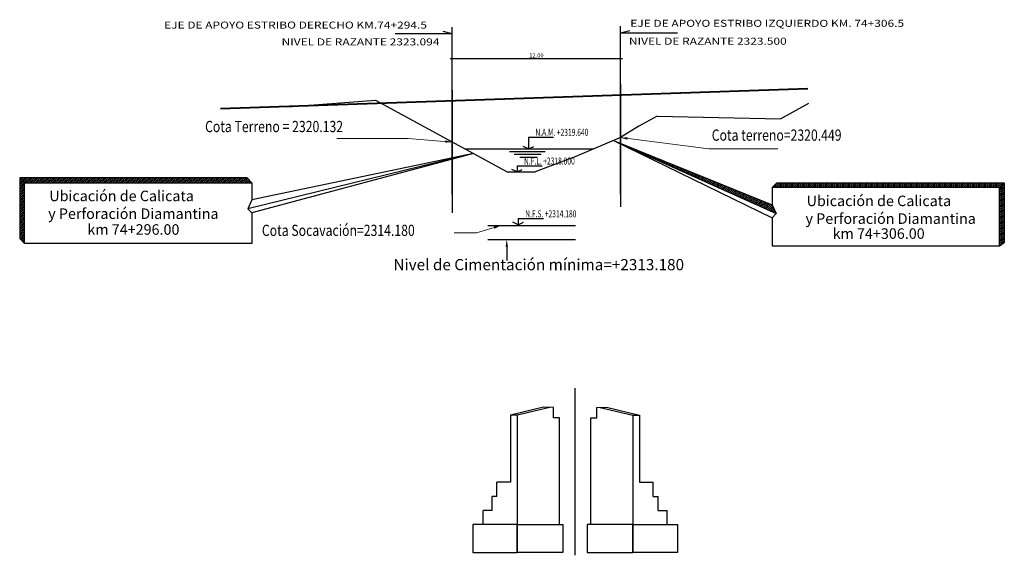
# Model space of a CAD drawing. Units: feet. Extents: x 185005 to 185586, y 8943212 to 8943432.
# Drawn here: x 185064 to 185134, y 8943382 to 8943420 of the extents above; entities that cross this region are included whole.
import ezdxf

# ---------------------------------------------------------------- set-up
doc = ezdxf.new("R2010")
doc.units = ezdxf.units.FT
doc.header["$MEASUREMENT"] = 0
doc.linetypes.add('CONTINUOUS_1', pattern=[0, 0])
for name, color, linetype in [('$areas', 7, 'Continuous'), ('TERRE', 14, 'Continuous'), ('TEXTO', 7, 'Continuous')]:
    doc.layers.add(name, color=color, linetype=linetype)
doc.layers.add('NUEVA COTA', color=1, linetype='Continuous', lineweight=40)
doc.styles.add('NOMBRE', font='bold.shx', dxfattribs={"width": 1.25, "oblique": 15})
doc.dimstyles.new('COTCOR', dxfattribs={"dimtxt": 0.14, "dimasz": 0.09, "dimexe": 0.1, "dimexo": 0.02, "dimgap": 0.09, "dimtad": 2, "dimtih": 1, "dimtoh": 1, "dimzin": 4, "dimdsep": 46, "dimtxsty": 'NOMBRE', "dimblk1": 'ARCHTICK', "dimblk2": 'ARCHTICK', "dimsah": 1, "dimcen": 0.09, "dimdle": 0.15, "dimclrd": 5, "dimclre": 5, "dimclrt": 3, "dimadec": 0, "dimazin": 0, "dimtfac": 1, "dimtmove": 2, "dimatfit": 3, "dimldrblk": 'ARCHTICK', "dimfxl": 0, "dimtolj": 1, "dimtzin": 4, "dimarcsym": 0})
doc.dimstyles.new('ISO-25', dxfattribs={"dimtxt": 2.5, "dimasz": 2.5, "dimexe": 1.25, "dimexo": 0.625, "dimtad": 1, "dimtxsty": 'Standard', "dimcen": 2.5, "dimadec": 0, "dimazin": 0, "dimtfac": 1, "dimtmove": 0, "dimatfit": 3, "dimfxl": 0, "dimarcsym": 0})

# ---------------------------------------------------------------- blocks, each defined once
blk = doc.blocks.new('_ARCHTICK')
at = {"color": 0, "linetype": 'ByBlock', "const_width": 0.15}
blk.add_lwpolyline([(-0.5, -0.5), (0.5, 0.5)], dxfattribs=at)
blk = doc.blocks.new('*D112')
at = {"color": 5, "lineweight": -2}
for p, q in [((185106.58, 8943417.4), (185094.28, 8943417.4)), ((185094.43, 8943415.644), (185094.43, 8943417.5)), ((185106.43, 8943415.644), (185106.43, 8943417.5))]:
    blk.add_line(p, q, dxfattribs=at)
at = {"layer": 'Defpoints', "color": 0}
for p in [(185094.43, 8943417.4), (185094.43, 8943415.624), (185106.43, 8943415.624)]:
    blk.add_point(p, dxfattribs=at)
at = {"color": 5, "lineweight": -2, "xscale": 0.09, "yscale": 0.09, "zscale": 0.09, "rotation": 180}
blk.add_blockref('_ARCHTICK', (185094.43, 8943417.4), dxfattribs=at)
at = {"color": 5, "lineweight": -2, "xscale": 0.09, "yscale": 0.09, "zscale": 0.09}
blk.add_blockref('_ARCHTICK', (185106.43, 8943417.4), dxfattribs=at)
at = {"color": 3, "insert": (185100.43, 8943417.64), "char_height": 0.3, "attachment_point": 5, "style": 'NOMBRE'}
blk.add_mtext('\\A1;12.00', dxfattribs=at)

msp = doc.modelspace()

# ---------------------------------------------------------------- hatches: boundary and pattern name
h = msp.add_hatch()
h.set_pattern_fill('ANSI31', scale=0.03, style=0)
h.set_pattern_definition([(45, (184554.16719, 8943476.61406), (-0.067351921, 0.067351921), [])])
h.paths.add_polyline_path([(185105.9305, 8943411.564), (185117.5181, 8943406.3747), (185117.2325, 8943406.9949)])
h = msp.add_hatch()
h.set_pattern_fill('ANSI31', scale=0.03, style=0)
h.set_pattern_definition([(45, (184647.59704, 8943119.44792), (-0.067351921, 0.067351921), [])])
h.paths.add_polyline_path([(185063.5764, 8943404.5938), (185063.9202, 8943404.2321), (185063.9202, 8943408.5724), (185063.5764, 8943408.9161)])
h.paths.add_polyline_path([(185063.5764, 8943408.9161), (185063.9202, 8943408.5724), (185063.9202, 8943408.5544), (185080.1427, 8943408.5544), (185079.7989, 8943408.9161)])
h = msp.add_hatch()
h.set_pattern_fill('ANSI31', scale=0.03, style=0)
h.set_pattern_definition([(45, (184429.7741, 8942992.6747), (-0.067351921, 0.067351921), [])])
h.paths.add_polyline_path([(185133.4551, 8943408.2196), (185133.7988, 8943408.5633), (185117.5763, 8943408.5633), (185117.2325, 8943408.2196)])
h = msp.add_hatch()
h.set_pattern_fill('ANSI31', scale=0.03, style=0)
h.set_pattern_definition([(45, (184627.5575, 8943120.03055), (-0.067351921, 0.067351921), [])])
h.paths.add_polyline_path([(185133.4551, 8943404.0625), (185133.7988, 8943404.301), (185133.7988, 8943408.5633), (185133.4551, 8943408.2196)])

# ---------------------------------------------------------------- linework, layer by layer
at = {"layer": '$areas', "color": 6, "ltscale": 0.05}
msp.add_line((185103.1865, 8943381.9898), (185103.1865, 8943393.9124), dxfattribs=at)
at = {"color": 5}
for p, q in [((185094.4305, 8943407.756), (185094.4305, 8943419.6544)), ((185106.4305, 8943407.756), (185106.4305, 8943419.7221)), ((185106.4305, 8943419.2541), (185107.0878, 8943419.4061)), ((185094.4305, 8943419.1865), (185090.3589, 8943419.1865)), ((185094.4305, 8943419.1865), (185093.7732, 8943419.3385)), ((185106.4305, 8943419.2541), (185110.5021, 8943419.2541)), ((185106.4305, 8943415.5967), (185106.4305, 8943406.842)), ((185094.4305, 8943415.1595), (185094.4305, 8943406.4048)), ((185094.4305, 8943414.3671), (185094.4305, 8943412.0213)), ((185099.8597, 8943411.8114), (185101.6501, 8943411.8114)), ((185099.8597, 8943411.8114), (185099.8597, 8943410.9673)), ((185095.3325, 8943410.9673), (185103.2864, 8943410.9673)), ((185095.3525, 8943410.9673), (185097.0011, 8943410.9673)), ((185095.8972, 8943410.9673), (185104.5251, 8943410.9673)), ((185099.8597, 8943410.9673), (185099.484, 8943411.1424)), ((185099.8597, 8943410.9673), (185100.2354, 8943411.1424)), ((185098.5207, 8943410.7888), (185101.0608, 8943410.7888)), ((185098.8321, 8943410.5924), (185100.7658, 8943410.5924)), ((185099.2418, 8943410.3797), (185100.4709, 8943410.3797)), ((185099.0471, 8943409.764), (185100.8375, 8943409.764)), ((185099.0471, 8943409.764), (185099.0471, 8943409.3273)), ((185099.0471, 8943409.3273), (185098.6714, 8943409.5024)), ((185099.0471, 8943409.3273), (185099.4228, 8943409.5024)), ((185099.134, 8943405.561), (185098.7583, 8943405.7361)), ((185099.134, 8943405.9977), (185100.9244, 8943405.9977)), ((185099.134, 8943405.9977), (185099.134, 8943405.561)), ((185099.134, 8943405.561), (185099.5097, 8943405.7361))]:
    msp.add_line(p, q, dxfattribs=at)
at = {"color": 7}
for p, q in [((185105.9305, 8943411.564), (185117.5181, 8943406.3747)), ((185105.9305, 8943411.564), (185117.2325, 8943406.0666)), ((185105.9305, 8943411.564), (185117.2325, 8943406.9949)), ((185095.9305, 8943410.6411), (185079.8571, 8943406.7095)), ((185095.9305, 8943410.6411), (185080.1427, 8943406.4014)), ((185095.9305, 8943410.6411), (185080.1427, 8943407.3297)), ((185079.7989, 8943408.9161), (185063.5764, 8943408.9161)), ((185063.9202, 8943408.5724), (185063.5764, 8943408.9161)), ((185063.5764, 8943408.9071), (185063.5764, 8943404.5938)), ((185079.7989, 8943408.9161), (185080.1427, 8943408.5544)), ((185117.5763, 8943408.5633), (185117.2325, 8943408.2196)), ((185117.5763, 8943408.5633), (185133.7988, 8943408.5633)), ((185133.4551, 8943408.2196), (185133.7988, 8943408.5633)), ((185133.7988, 8943408.5633), (185133.7988, 8943404.301)), ((185080.1427, 8943407.3297), (185079.85, 8943406.6941)), ((185117.2325, 8943406.9949), (185117.5253, 8943406.3593)), ((185080.1427, 8943406.4014), (185079.85, 8943406.6941)), ((185117.2325, 8943406.0666), (185117.5253, 8943406.3593)), ((185063.9202, 8943404.2321), (185063.5764, 8943404.5938)), ((185063.9202, 8943404.2321), (185063.5764, 8943404.5938)), ((185133.4551, 8943404.0625), (185133.7988, 8943404.301))]:
    msp.add_line(p, q, dxfattribs=at)
at = {"color": 0}
for p, q in [((185096.9622, 8943405.5073), (185103.2063, 8943405.5073)), ((185096.9622, 8943404.5073), (185103.2063, 8943404.5073))]:
    msp.add_line(p, q, dxfattribs=at)
at = {"color": 4}
for p, q in [((185100.9448, 8943392.5462), (185098.5886, 8943391.9759)), ((185105.4282, 8943392.5462), (185107.7843, 8943391.9759)), ((185098.5886, 8943391.9759), (185098.5886, 8943387.1948)), ((185107.7843, 8943391.9759), (185107.7843, 8943387.1948)), ((185097.6163, 8943386.1948), (185097.6163, 8943387.1948)), ((185098.5886, 8943387.1948), (185097.6163, 8943387.1948)), ((185107.7843, 8943387.1948), (185108.7566, 8943387.1948)), ((185108.7566, 8943386.1948), (185108.7566, 8943387.1948)), ((185097.2628, 8943385.1948), (185097.2628, 8943386.1948)), ((185097.6163, 8943386.1948), (185097.2628, 8943386.1948)), ((185108.7566, 8943386.1948), (185109.1102, 8943386.1948)), ((185109.1102, 8943385.1948), (185109.1102, 8943386.1948)), ((185096.6264, 8943384.1948), (185096.6264, 8943385.1948)), ((185097.2628, 8943385.1948), (185096.6264, 8943385.1948)), ((185109.1102, 8943385.1948), (185109.7466, 8943385.1948)), ((185109.7466, 8943384.1948), (185109.7466, 8943385.1948))]:
    msp.add_line(p, q, dxfattribs=at)
at = {"color": 3}
for p, q in [((185101.3961, 8943392.5309), (185099.0659, 8943391.9759)), ((185101.6461, 8943392.5224), (185100.9448, 8943392.5462)), ((185101.6461, 8943391.7977), (185101.6461, 8943392.5224)), ((185104.7268, 8943392.5224), (185105.4282, 8943392.5462)), ((185104.7268, 8943391.7977), (185104.7268, 8943392.5224)), ((185104.9768, 8943392.5309), (185107.307, 8943391.9759)), ((185099.0659, 8943391.9759), (185098.5886, 8943391.9759)), ((185099.0659, 8943391.9759), (185099.0659, 8943382.1948)), ((185102.0711, 8943391.7977), (185101.6461, 8943391.7977)), ((185102.0711, 8943384.1948), (185102.0711, 8943391.7977)), ((185104.3018, 8943384.1948), (185104.3018, 8943391.7977)), ((185104.3018, 8943391.7977), (185104.7268, 8943391.7977)), ((185107.307, 8943391.9759), (185107.7843, 8943391.9759)), ((185107.307, 8943391.9759), (185107.307, 8943382.1948))]:
    msp.add_line(p, q, dxfattribs=at)
at = {"color": 6}
for p, q in [((185096.6264, 8943384.1948), (185095.8839, 8943384.1948)), ((185109.7466, 8943384.1948), (185110.489, 8943384.1948))]:
    msp.add_line(p, q, dxfattribs=at)
at = {"color": 7}
for points in [[(185080.1427, 8943406.4014), (185080.1427, 8943404.2231), (185063.9202, 8943404.2321), (185063.9202, 8943408.5544), (185080.1427, 8943408.5544), (185080.1427, 8943407.3297)], [(185117.2325, 8943406.0666), (185117.2325, 8943404.0625), (185133.4551, 8943404.0625), (185133.4551, 8943408.2196), (185117.2325, 8943408.2196), (185117.2325, 8943406.9949)]]:
    msp.add_lwpolyline(points, dxfattribs=at)
at = {"color": 2}
for points in [[(185099.0659, 8943382.1948), (185099.0659, 8943384.1948), (185095.8839, 8943384.1948), (185095.8839, 8943382.1948)], [(185107.307, 8943382.1948), (185107.307, 8943384.1948), (185110.489, 8943384.1948), (185110.489, 8943382.1948)]]:
    msp.add_lwpolyline(points, close=True, dxfattribs=at)
at = {"color": 1}
for points in [[(185102.3211, 8943384.1948), (185102.3211, 8943382.1948), (185099.0659, 8943382.1948), (185099.0659, 8943384.1948)], [(185104.0518, 8943384.1948), (185104.0518, 8943382.1948), (185107.307, 8943382.1948), (185107.307, 8943384.1948)]]:
    msp.add_lwpolyline(points, close=True, dxfattribs=at)
at = {"layer": 'NUEVA COTA', "color": 1}
msp.add_line((185077.9096, 8943413.8623), (185119.788, 8943415.2792), dxfattribs=at)
at = {"layer": 'TERRE'}
for p, q in [((185082.7069, 8943413.9795), (185088.9608, 8943414.4428)), ((185088.9608, 8943414.4428), (185098.3392, 8943409.3273)), ((185117.8305, 8943413.1082), (185119.8595, 8943414.2276)), ((185109.0305, 8943413.3082), (185117.8305, 8943413.1082)), ((185098.3392, 8943409.3273), (185100.3285, 8943409.3273))]:
    msp.add_line(p, q, dxfattribs=at)
msp.add_lwpolyline([(185109.0305, 8943413.3082), (185107.7342, 8943412.5889), (185106.4305, 8943411.7763), (185103.2363, 8943410.4201), (185100.3285, 8943409.3273)], dxfattribs=at)
at = {"layer": 'TEXTO', "color": 7, "linetype": 'CONTINUOUS_1', "ltscale": 0.8}
msp.add_lwpolyline([(185098.3132, 8943404.0073), (185098.3132, 8943403.0153), (185098.3132, 8943403.0153)], dxfattribs=at)
msp.add_solid([(185098.2299, 8943404.0073), (185098.3132, 8943404.5073), (185098.3966, 8943404.0073)], dxfattribs=at)

# ---------------------------------------------------------------- texts
at = {"color": 3, "style": 'NOMBRE', "oblique": 15, "width": 1.25}
for s, p in [('EJE DE APOYO ESTRIBO IZQUIERDO KM. 74+306.5 ', (185107.1231, 8943419.6778)), ('EJE DE APOYO ESTRIBO DERECHO KM.74+294.5', (185073.8781, 8943419.5529)), ('NIVEL DE RAZANTE 2323.094', (185082.2569, 8943418.3526)), ('NIVEL DE RAZANTE 2323.500', (185107.0276, 8943418.4018))]:
    msp.add_text(s, height=0.5, dxfattribs=at).set_placement(p)
at = {"layer": 'TEXTO', "color": 7}
for s, height, width, p in [('Cota Terreno = 2320.132', 0.8, 0.8, (185076.7975, 8943412.1685)), ('N.A.M. +2319.640', 0.5, 0.7, (185100.3542, 8943411.905)), ('Cota terreno=2320.449', 0.8, 0.8, (185112.9333, 8943411.5554)), ('N.F.L. +2318.000', 0.5, 0.7, (185099.5416, 8943409.8576)), ('N.F.S. +2314.180', 0.5, 0.7, (185099.6285, 8943406.0913)), ('Cota Socavación=2314.180', 0.8, 0.8, (185080.8492, 8943404.7631))]:
    msp.add_text(s, height=height, dxfattribs=dict(at, width=width)).set_placement(p)
at = {"layer": 'TEXTO', "color": 7, "attachment_point": 5}
for s, insert, char_height in [('Ubicación de Calicata', (185070.8452, 8943407.5217), 0.75), ('Ubicación de Calicata', (185124.8555, 8943407.1689), 0.75), ('y Perforación Diamantina', (185071.6853, 8943406.2564), 0.75), ('y Perforación Diamantina', (185125.6956, 8943405.9036), 0.75), ('km 74+296.00', (185071.6853, 8943405.1287), 0.75), ('km 74+306.00', (185124.8353, 8943404.8366), 0.75), ('Nivel de Cimentación mínima=+2313.180', (185100.5946, 8943402.6153), 0.8)]:
    msp.add_mtext(s, dxfattribs=dict(at, insert=insert, char_height=char_height))

# ---------------------------------------------------------------- dimensions: what is measured, and where the dimension line sits
at = {"color": 3}
dim = msp.add_aligned_dim(p1=(185106.4305, 8943415.6236), p2=(185094.4305, 8943415.6236), distance=-1.7763, dimstyle='COTCOR', override={"dimtxt": 0.3, "dimlfac": 1, "dimzin": 0}, dxfattribs=at)
dim.commit()
dim.dimension.update_dxf_attribs({"geometry": '*D112', "text_midpoint": (185100.4305, 8943417.64)})

# ---------------------------------------------------------------- leaders
at = {"layer": 'TEXTO', "color": 7, "linetype": 'CONTINUOUS_1', "ltscale": 0.8}
for points in [[(185094.4305, 8943411.4593), (185091.2937, 8943411.7126), (185086.1857, 8943411.7126)], [(185106.4305, 8943411.7763), (185112.7335, 8943410.9655), (185117.6366, 8943410.9655)], [(185097.8953, 8943405.5073), (185096.1459, 8943404.9786), (185094.5567, 8943404.9788)]]:
    msp.add_leader(points, dimstyle='ISO-25', override={"dimasz": 0.5, "dimzin": 0, "dimlwd": 0}, dxfattribs=at)

doc.saveas('drawing.dxf')
